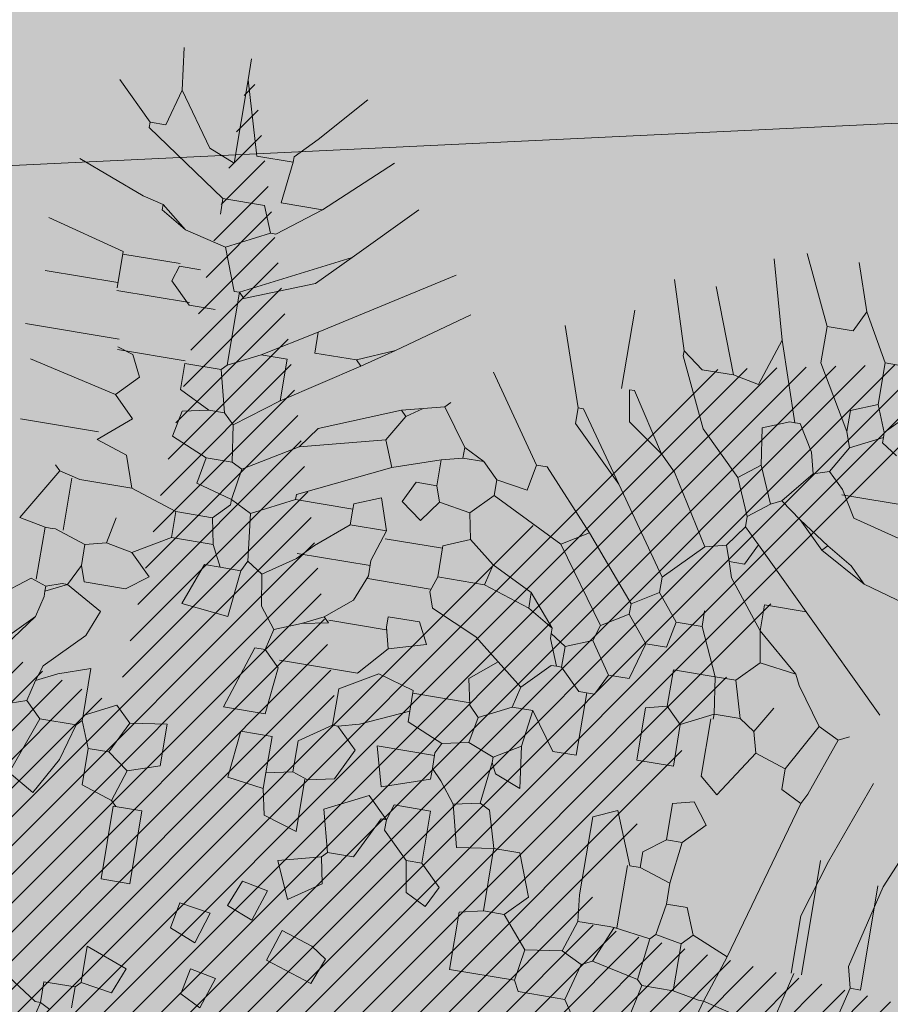
# Model space of a CAD drawing. Units: millimetres. Extents: x -45 to 705, y -31 to 714.
# Drawn here: x 354 to 356, y 598 to 601 of the extents above; entities that cross this region are included whole.
import ezdxf

# ---------------------------------------------------------------- set-up
doc = ezdxf.new("R2010")
doc.units = ezdxf.units.MM
for name, color, linetype, lineweight in [('. Pavimentos táctiles', 252, 'Continuous', 9), ('CESIÓN', 252, 'Continuous', 30), ('m-APAREJO', 8, 'Continuous', 9), ('m@@Palmaras', 253, 'Continuous', 5)]:
    doc.layers.add(name, color=color, linetype=linetype, lineweight=lineweight)
doc.layers.add('.PALMERAS', color=7, linetype='Continuous', lineweight=13, true_color=0x87ac62)
doc.layers.add('Cesio_Mejora de Viales', color=140, linetype='Continuous')

# ---------------------------------------------------------------- blocks, each defined once
blk = doc.blocks.new('palmera c')
at = {"layer": 'm@@Palmaras', "color": 75, "linetype": 'Continuous', "true_color": 0x749c30}
for p, q in [((457169.0702, 4062705.6916), (457168.8081, 4062705.804)), ((457168.0218, 4062705.2923), (457168.0468, 4062705.2298)), ((457168.2215, 4062705.2797), (457168.1342, 4062705.2423)), ((457168.2215, 4062705.2797), (457168.2589, 4062705.2298)), ((457168.3213, 4062705.2673), (457168.284, 4062705.2298)), ((457168.3213, 4062705.2673), (457168.3713, 4062705.2423)), ((457167.8346, 4062705.2423), (457167.6474, 4062705.1924)), ((457167.8346, 4062705.2423), (457167.947, 4062705.2049)), ((457168.0468, 4062705.2298), (457168.1342, 4062705.2423)), ((457168.1342, 4062705.2423), (457168.1716, 4062705.1924)), ((457168.3713, 4062705.2423), (457168.3713, 4062705.2049)), ((457168.2589, 4062705.2298), (457168.1716, 4062705.1924)), ((457168.2589, 4062705.2298), (457168.284, 4062705.2298)), ((457168.284, 4062705.2298), (457168.3339, 4062705.1924)), ((457168.4087, 4062705.2173), (457168.3713, 4062705.2049)), ((457167.947, 4062705.2049), (457167.9344, 4062705.1425)), ((457168.1716, 4062705.1924), (457168.0718, 4062705.0925)), ((457168.3713, 4062705.2049), (457168.3339, 4062705.1924)), ((457168.3339, 4062705.1924), (457168.3464, 4062705.1425)), ((457167.9344, 4062705.1425), (457167.7348, 4062705.0675)), ((457167.9344, 4062705.1425), (457167.9344, 4062705.0675)), ((457168.3464, 4062705.1425), (457168.1841, 4062705.0426)), ((457168.0718, 4062705.0925), (457167.9095, 4062705.0176)), ((457167.9344, 4062705.0675), (457167.8971, 4062705.0176)), ((457168.4337, 4062705.0551), (457168.234, 4062704.9178)), ((457168.1841, 4062705.0426), (457168.1466, 4062705.0051)), ((457167.8971, 4062705.0176), (457167.7348, 4062704.9678)), ((457167.9095, 4062705.0176), (457167.8971, 4062705.0176)), ((457168.1466, 4062705.0051), (457168.0094, 4062704.9178)), ((457168.1466, 4062705.0051), (457168.0842, 4062704.9178)), ((457168.0842, 4062704.9178), (457168.0094, 4062704.9053)), ((457168.0094, 4062704.9178), (457168.0094, 4062704.9053)), ((457168.234, 4062704.9178), (457168.0718, 4062704.8055)), ((457168.6085, 4062704.9178), (457168.6334, 4062704.8554)), ((457168.8831, 4062704.924), (457168.8831, 4062704.8679)), ((457168.0094, 4062704.8866), (457167.8221, 4062704.8866)), ((457168.7333, 4062704.9053), (457168.6833, 4062704.8554)), ((457168.3588, 4062704.8679), (457168.3963, 4062704.8055)), ((457168.8831, 4062704.8679), (457168.7957, 4062704.8055)), ((457169.2325, 4062704.8679), (457169.1326, 4062704.8304)), ((457169.2824, 4062704.818), (457169.2325, 4062704.8679)), ((457168.6334, 4062704.8554), (457168.6085, 4062704.818)), ((457168.6833, 4062704.8429), (457168.6209, 4062704.818)), ((457168.6334, 4062704.8554), (457168.6833, 4062704.8554)), ((457168.6833, 4062704.8554), (457168.6833, 4062704.8429)), ((457168.6833, 4062704.8429), (457168.6833, 4062704.8304)), ((457168.5959, 4062704.818), (457168.5211, 4062704.7556)), ((457168.5959, 4062704.818), (457168.5586, 4062704.7556)), ((457168.5959, 4062704.818), (457168.6085, 4062704.818)), ((457168.6085, 4062704.818), (457168.6209, 4062704.818)), ((457168.6833, 4062704.8304), (457168.7457, 4062704.768)), ((457169.1326, 4062704.8304), (457169.1326, 4062704.768)), ((457168.7957, 4062704.8055), (457168.7957, 4062704.7556)), ((457168.7957, 4062704.8055), (457168.8831, 4062704.7929)), ((457168.8831, 4062704.7929), (457168.9828, 4062704.8055)), ((457168.8831, 4062704.7929), (457168.9204, 4062704.7305)), ((457168.9828, 4062704.8055), (457168.9579, 4062704.7431)), ((457168.7457, 4062704.768), (457168.6958, 4062704.7056)), ((457168.7457, 4062704.768), (457168.7957, 4062704.7556)), ((457169.1326, 4062704.768), (457169.0452, 4062704.7431)), ((457169.1326, 4062704.768), (457169.1451, 4062704.6806)), ((457169.1326, 4062704.768), (457169.1451, 4062704.768)), ((457169.1451, 4062704.768), (457169.2824, 4062704.768)), ((457169.2949, 4062704.7118), (457169.2824, 4062704.768)), ((457168.5211, 4062704.7556), (457168.4711, 4062704.6557)), ((457168.5586, 4062704.7556), (457168.5211, 4062704.6432)), ((457168.7957, 4062704.7556), (457168.8331, 4062704.6806)), ((457168.9204, 4062704.7305), (457168.8955, 4062704.6682)), ((457168.9204, 4062704.7305), (457168.9329, 4062704.7305)), ((457168.9579, 4062704.7431), (457168.9329, 4062704.7305)), ((457168.9329, 4062704.7305), (457169.0328, 4062704.7181)), ((457169.0452, 4062704.7431), (457169.0328, 4062704.7181)), ((457168.6958, 4062704.7056), (457168.6459, 4062704.6432)), ((457168.6958, 4062704.7056), (457168.7457, 4062704.6432)), ((457169.0328, 4062704.7181), (457169.0452, 4062704.6557)), ((457169.4322, 4062704.7118), (457169.2949, 4062704.7118)), ((457168.8331, 4062704.6806), (457168.8081, 4062704.6557)), ((457168.8331, 4062704.6806), (457168.8955, 4062704.6682)), ((457169.1451, 4062704.6806), (457169.0452, 4062704.6557)), ((457168.4711, 4062704.6557), (457168.5211, 4062704.6432)), ((457168.7457, 4062704.6432), (457168.8081, 4062704.6557)), ((457168.8019, 4062704.6557), (457168.8019, 4062704.5183)), ((457168.8955, 4062704.6682), (457168.908, 4062704.6058)), ((457169.0452, 4062704.6557), (457168.9954, 4062704.6182)), ((457169.195, 4062704.6058), (457169.245, 4062704.6557)), ((457169.245, 4062704.6557), (457169.2949, 4062704.6307)), ((457168.5211, 4062704.6432), (457168.5211, 4062704.5309)), ((457168.6459, 4062704.6432), (457168.5959, 4062704.5309)), ((457169.2949, 4062704.6307), (457169.27, 4062704.5809)), ((457168.908, 4062704.6058), (457168.8705, 4062704.5183)), ((457168.908, 4062704.6058), (457168.9329, 4062704.5933)), ((457168.9954, 4062704.6182), (457168.9704, 4062704.5933)), ((457169.195, 4062704.6058), (457169.0702, 4062704.6058)), ((457169.0702, 4062704.6058), (457169.0702, 4062704.5183)), ((457169.195, 4062704.6058), (457169.195, 4062704.5683)), ((457168.9329, 4062704.5933), (457168.9704, 4062704.5933)), ((457168.9392, 4062704.5933), (457168.9392, 4062704.456)), ((457168.9954, 4062704.5933), (457168.9704, 4062704.5933)), ((457169.0328, 4062704.481), (457168.9954, 4062704.5933)), ((457169.195, 4062704.5683), (457169.1326, 4062704.5059)), ((457169.27, 4062704.5809), (457169.195, 4062704.5683)), ((457168.4711, 4062704.5309), (457168.5211, 4062704.5309)), ((457168.5211, 4062704.5309), (457168.5586, 4062704.5183)), ((457168.5959, 4062704.5309), (457168.5586, 4062704.5183)), ((457168.6833, 4062704.5309), (457168.6334, 4062704.5059)), ((457168.7082, 4062704.4435), (457168.6833, 4062704.5309)), ((457168.7957, 4062704.5183), (457168.7706, 4062704.4311)), ((457168.7957, 4062704.5183), (457168.8456, 4062704.5183)), ((457168.8456, 4062704.5183), (457168.8955, 4062704.406)), ((457168.8705, 4062704.5183), (457168.8456, 4062704.5183)), ((457169.0702, 4062704.5183), (457169.1077, 4062704.5059)), ((457168.6334, 4062704.5059), (457168.6334, 4062704.4311)), ((457169.1077, 4062704.5059), (457169.0578, 4062704.456)), ((457169.1077, 4062704.5059), (457169.1077, 4062704.4934)), ((457169.1326, 4062704.5059), (457169.1077, 4062704.5059)), ((457169.1077, 4062704.4934), (457169.2075, 4062704.4435)), ((457168.9392, 4062704.456), (457169.0328, 4062704.481)), ((457168.7082, 4062704.4435), (457168.6583, 4062704.4311)), ((457168.7082, 4062704.4435), (457168.7769, 4062704.3811)), ((457169.0578, 4062704.456), (457169.1077, 4062704.3562)), ((457169.2075, 4062704.4435), (457169.2075, 4062704.3811)), ((457168.6334, 4062704.4311), (457168.6583, 4062704.4311)), ((457168.6646, 4062704.4311), (457168.6646, 4062704.2937)), ((457168.7706, 4062704.4311), (457168.8206, 4062704.3436)), ((457168.8955, 4062704.406), (457168.908, 4062704.3562)), ((457168.908, 4062704.3562), (457168.9579, 4062704.406)), ((457168.9579, 4062704.406), (457169.0328, 4062704.3687)), ((457168.7769, 4062704.3811), (457168.7769, 4062704.1939)), ((457169.1077, 4062704.3562), (457169.2075, 4062704.3811)), ((457169.2075, 4062704.3811), (457169.22, 4062704.3687)), ((457169.2824, 4062704.3811), (457169.22, 4062704.3687)), ((457168.546, 4062704.3687), (457168.6085, 4062704.3436)), ((457168.908, 4062704.3562), (457168.908, 4062704.3436)), ((457169.0328, 4062704.3687), (457169.0452, 4062704.3063)), ((457169.22, 4062704.3687), (457169.245, 4062704.2688)), ((457168.6085, 4062704.3436), (457168.6583, 4062704.2812)), ((457168.8206, 4062704.3436), (457168.908, 4062704.3436)), ((457168.908, 4062704.3436), (457168.9579, 4062704.2688)), ((457168.6958, 4062704.0566), (457168.6833, 4062703.9443)), ((457168.6833, 4062703.9443), (457168.5835, 4062703.9818)), ((457167.947, 4062703.9692), (457167.9344, 4062703.9567)), ((457167.9344, 4062703.9567), (457168.1091, 4062703.9567)), ((457167.9344, 4062703.9567), (457167.9344, 4062703.9443)), ((457168.1091, 4062703.9567), (457168.1217, 4062703.9443)), ((457168.2215, 4062703.9692), (457168.1217, 4062703.9443)), ((457168.2215, 4062703.9692), (457168.2215, 4062703.9318)), ((457169.0702, 4062703.9567), (457168.9704, 4062703.9567)), ((457168.9704, 4062703.9567), (457168.9828, 4062703.8694)), ((457169.0951, 4062703.8819), (457169.0702, 4062703.9567)), ((457167.9344, 4062703.9443), (457167.8346, 4062703.9068)), ((457168.1217, 4062703.9443), (457168.1217, 4062703.8569)), ((457168.2215, 4062703.9318), (457168.1841, 4062703.8569)), ((457168.234, 4062703.8694), (457168.2215, 4062703.9318)), ((457168.3339, 4062703.9443), (457168.2964, 4062703.8569)), ((457168.3963, 4062703.9318), (457168.3339, 4062703.9443)), ((457169.3573, 4062703.9318), (457169.1826, 4062703.9318)), ((457169.1826, 4062703.9318), (457169.1826, 4062703.8631)), ((457167.8346, 4062703.9068), (457167.8097, 4062703.807)), ((457167.9844, 4062703.8444), (457167.9844, 4062703.9068)), ((457168.4711, 4062703.8943), (457168.5335, 4062703.8943)), ((457168.5335, 4062703.8943), (457168.5835, 4062703.807)), ((457167.7222, 4062703.8819), (457167.7597, 4062703.8819)), ((457168.2964, 4062703.8569), (457168.234, 4062703.8694)), ((457168.9828, 4062703.8694), (457168.9455, 4062703.8319)), ((457168.9828, 4062703.8694), (457169.0578, 4062703.8319)), ((457169.0951, 4062703.8819), (457169.0578, 4062703.8319)), ((457169.0951, 4062703.8819), (457169.1701, 4062703.8569)), ((457169.1826, 4062703.8694), (457169.1701, 4062703.8569)), ((457169.1826, 4062703.8631), (457169.3573, 4062703.8631)), ((457167.8971, 4062703.807), (457167.8971, 4062703.8569)), ((457167.9844, 4062703.8444), (457167.9344, 4062703.7945)), ((457168.1841, 4062703.8569), (457168.1217, 4062703.8569)), ((457168.5835, 4062703.807), (457168.6334, 4062703.8569)), ((457168.6334, 4062703.8569), (457168.6709, 4062703.807)), ((457169.1701, 4062703.8569), (457169.1451, 4062703.782)), ((457169.6194, 4062703.8444), (457169.6693, 4062703.8444)), ((457168.9455, 4062703.8319), (457168.9828, 4062703.7571)), ((457169.0578, 4062703.8319), (457169.0578, 4062703.782)), ((457167.9344, 4062703.7945), (457167.8971, 4062703.807)), ((457168.5835, 4062703.807), (457168.571, 4062703.7445)), ((457168.6709, 4062703.807), (457168.6709, 4062703.7072)), ((457169.6818, 4062703.7945), (457169.6693, 4062703.7696)), ((457169.0578, 4062703.782), (457168.9954, 4062703.7571)), ((457169.1451, 4062703.782), (457169.0578, 4062703.782)), ((457169.6194, 4062703.7696), (457169.6693, 4062703.7696)), ((457169.6693, 4062703.7696), (457169.7193, 4062703.7571)), ((457169.6693, 4062703.7696), (457169.6693, 4062703.7571)), ((457168.571, 4062703.7445), (457168.5086, 4062703.7571)), ((457168.571, 4062703.7445), (457168.5835, 4062703.6946)), ((457168.6833, 4062703.6697), (457168.7333, 4062703.7571)), ((457168.7333, 4062703.7571), (457168.7957, 4062703.7321)), ((457168.9828, 4062703.7571), (457168.8705, 4062703.7571)), ((457168.8705, 4062703.7571), (457168.8955, 4062703.6821)), ((457168.9828, 4062703.7571), (457168.9954, 4062703.7571)), ((457168.9954, 4062703.7571), (457169.0078, 4062703.7445)), ((457169.0078, 4062703.7445), (457169.0078, 4062703.6572)), ((457169.0078, 4062703.7445), (457169.0951, 4062703.7196)), ((457169.6693, 4062703.7571), (457169.5695, 4062703.6073)), ((457168.7957, 4062703.7321), (457168.8831, 4062703.6448)), ((457169.0951, 4062703.7196), (457169.1826, 4062703.6697)), ((457168.6709, 4062703.7072), (457168.6334, 4062703.6946)), ((457168.5835, 4062703.6946), (457168.5586, 4062703.6198)), ((457168.5835, 4062703.6946), (457168.6334, 4062703.6946)), ((457168.6334, 4062703.6946), (457168.6833, 4062703.6697)), ((457168.8955, 4062703.6821), (457168.9204, 4062703.6322)), ((457168.6833, 4062703.6697), (457168.7082, 4062703.6198)), ((457168.6833, 4062703.6697), (457168.6833, 4062703.6572)), ((457168.6833, 4062703.6572), (457168.6958, 4062703.6198)), ((457169.0078, 4062703.6572), (457168.9704, 4062703.6198)), ((457169.0078, 4062703.6572), (457169.1451, 4062703.6073)), ((457169.1826, 4062703.6697), (457169.1451, 4062703.6073)), ((457168.4337, 4062703.6385), (457168.5586, 4062703.6385)), ((457168.8831, 4062703.6448), (457168.9204, 4062703.6322)), ((457168.9204, 4062703.6322), (457168.9704, 4062703.6198)), ((457168.4212, 4062703.6073), (457168.4087, 4062703.5948)), ((457168.5586, 4062703.6198), (457168.5586, 4062703.6073)), ((457168.5586, 4062703.6073), (457168.5586, 4062703.5948)), ((457168.6958, 4062703.6198), (457168.6833, 4062703.5823)), ((457168.6958, 4062703.6198), (457168.7082, 4062703.6198)), ((457168.7082, 4062703.6198), (457168.7208, 4062703.6198)), ((457168.7208, 4062703.6198), (457168.7706, 4062703.6073)), ((457168.7706, 4062703.6073), (457168.858, 4062703.5199)), ((457168.7706, 4062703.6073), (457168.8705, 4062703.5325)), ((457168.9704, 4062703.6198), (457168.9828, 4062703.5823)), ((457168.5586, 4062703.5948), (457168.546, 4062703.5325)), ((457168.5586, 4062703.5948), (457168.6833, 4062703.5948)), ((457168.6833, 4062703.5823), (457168.7582, 4062703.4825))]:
    blk.add_line(p, q, dxfattribs=at)
at = {"layer": 'm@@Palmaras', "color": 254, "linetype": 'Continuous', "true_color": 0xd5e8b5}
for p, q in [((457168.3713, 4062705.5294), (457168.4337, 4062705.7416)), ((457168.284, 4062705.7165), (457168.2215, 4062705.4794)), ((457168.1716, 4062705.6167), (457168.1716, 4062705.442)), ((457167.947, 4062705.5793), (457168.0094, 4062705.5169)), ((457168.0593, 4062705.5543), (457168.0343, 4062705.5169)), ((457168.0094, 4062705.5169), (457167.947, 4062705.4919)), ((457168.0094, 4062705.5169), (457168.0218, 4062705.5169)), ((457168.0218, 4062705.5169), (457168.0593, 4062705.442)), ((457168.0218, 4062705.5169), (457168.0343, 4062705.5169)), ((457168.3713, 4062705.5294), (457168.3339, 4062705.4919)), ((457167.947, 4062705.4919), (457167.9719, 4062705.4295)), ((457168.3339, 4062705.4919), (457168.2964, 4062705.4295)), ((457168.2215, 4062705.4794), (457168.1591, 4062705.442)), ((457167.9719, 4062705.4295), (457168.0218, 4062705.4295)), ((457168.0593, 4062705.442), (457168.0218, 4062705.4295)), ((457168.6459, 4062705.2173), (457168.6459, 4062705.1174)), ((457168.5335, 4062705.1674), (457168.5335, 4062705.105)), ((457168.7706, 4062705.1549), (457168.7333, 4062705.1174)), ((457168.8705, 4062705.1549), (457168.8705, 4062705.0675)), ((457168.6459, 4062705.1174), (457168.7333, 4062705.1174)), ((457168.7457, 4062705.0675), (457168.7333, 4062705.1174)), ((457168.5335, 4062705.105), (457168.5959, 4062705.0925)), ((457168.5959, 4062705.0925), (457168.5959, 4062705.0426)), ((457169.1202, 4062705.0925), (457168.9954, 4062705.0426)), ((457168.8705, 4062705.0675), (457168.7457, 4062705.0675)), ((457168.5959, 4062705.0426), (457168.5335, 4062704.9927)), ((457168.5959, 4062705.0426), (457168.6833, 4062705.0176)), ((457168.9954, 4062705.0426), (457169.0203, 4062704.9864)), ((457168.6833, 4062705.0176), (457168.6833, 4062704.9678)), ((457168.5086, 4062704.9927), (457168.5335, 4062704.9927)), ((457168.5335, 4062704.9927), (457168.571, 4062704.9303)), ((457169.0203, 4062704.9864), (457169.2075, 4062704.9864)), ((457168.6833, 4062704.9678), (457168.6085, 4062704.9178)), ((457168.6833, 4062704.9678), (457168.7333, 4062704.9427)), ((457168.7333, 4062704.9427), (457168.7333, 4062704.9053)), ((457168.571, 4062704.9303), (457168.6085, 4062704.9178)), ((457168.7333, 4062704.924), (457168.8831, 4062704.924)), ((457168.5211, 4062704.7556), (457168.5586, 4062704.7556)), ((457168.2714, 4062704.6307), (457168.234, 4062704.5933)), ((457168.2714, 4062704.6307), (457168.3089, 4062704.6307)), ((457168.3089, 4062704.6307), (457168.3588, 4062704.5809)), ((457168.234, 4062704.5933), (457168.209, 4062704.5434)), ((457168.234, 4062704.5933), (457168.234, 4062704.5434)), ((457168.4212, 4062704.5933), (457168.3588, 4062704.5809)), ((457168.4212, 4062704.5933), (457168.4462, 4062704.5309)), ((457168.3588, 4062704.5809), (457168.3464, 4062704.5059)), ((457168.209, 4062704.5434), (457168.1217, 4062704.481)), ((457168.209, 4062704.5434), (457168.234, 4062704.5434)), ((457168.234, 4062704.5434), (457168.2465, 4062704.4934)), ((457168.4462, 4062704.5309), (457168.4711, 4062704.5309)), ((457168.4524, 4062704.5309), (457168.4524, 4062704.3936)), ((457168.0094, 4062704.3436), (457167.8971, 4062704.5059)), ((457168.1217, 4062704.481), (457168.1091, 4062704.4934)), ((457168.2465, 4062704.4934), (457168.3089, 4062704.4934)), ((457168.2465, 4062704.4934), (457168.284, 4062704.3811)), ((457168.3464, 4062704.5059), (457168.3089, 4062704.4934)), ((457168.3089, 4062704.4435), (457168.3089, 4062704.4934)), ((457168.3464, 4062704.5059), (457168.3963, 4062704.4685)), ((457168.1217, 4062704.481), (457168.1342, 4062704.4311)), ((457168.3963, 4062704.4685), (457168.3588, 4062704.4186)), ((457167.9968, 4062704.1565), (457167.8097, 4062704.456)), ((457168.3588, 4062704.4186), (457168.3089, 4062704.4435)), ((457168.1342, 4062704.4311), (457168.1466, 4062704.3811)), ((457168.1342, 4062704.4311), (457168.1591, 4062704.3936)), ((457169.4322, 4062704.3811), (457169.4571, 4062704.4186)), ((457168.1591, 4062704.3936), (457168.1466, 4062704.3811)), ((457168.1466, 4062704.3811), (457168.2215, 4062704.1939)), ((457168.1591, 4062704.3936), (457168.2215, 4062704.3562)), ((457168.284, 4062704.3811), (457168.2215, 4062704.3562)), ((457168.284, 4062704.3811), (457168.3837, 4062704.1689)), ((457168.4337, 4062704.3936), (457168.3588, 4062704.3687)), ((457168.4337, 4062704.3936), (457168.4337, 4062704.3063)), ((457168.4337, 4062704.3936), (457168.5086, 4062704.3687)), ((457169.3324, 4062704.3063), (457169.2824, 4062704.3811)), ((457169.4072, 4062704.3063), (457169.4322, 4062704.3811)), ((457168.2215, 4062704.3562), (457168.2714, 4062704.1565)), ((457168.3588, 4062704.3687), (457168.3837, 4062704.3063)), ((457168.5086, 4062704.3687), (457168.546, 4062704.3687)), ((457168.5211, 4062704.3687), (457168.5211, 4062704.1939)), ((457167.8097, 4062704.2064), (457167.6724, 4062704.3436)), ((457168.0094, 4062704.3436), (457168.0468, 4062704.2563)), ((457168.0094, 4062704.3436), (457168.0593, 4062704.2688)), ((457168.3837, 4062704.3063), (457168.3963, 4062704.3063)), ((457168.3963, 4062704.3063), (457168.3963, 4062704.1689)), ((457168.3963, 4062704.3063), (457168.4337, 4062704.3063)), ((457168.4337, 4062704.3063), (457168.4962, 4062704.2313)), ((457169.0452, 4062704.3063), (457169.0328, 4062704.2688)), ((457169.245, 4062704.2688), (457169.3324, 4062704.3063)), ((457169.4821, 4062704.2812), (457169.4072, 4062704.3063)), ((457168.6709, 4062704.2937), (457168.6583, 4062704.2812)), ((457168.6583, 4062704.2812), (457168.6833, 4062704.2313)), ((457168.6709, 4062704.2937), (457168.6833, 4062704.2313)), ((457169.0452, 4062704.3), (457169.1701, 4062704.3)), ((457169.1701, 4062704.3), (457169.1451, 4062704.2189)), ((457167.7098, 4062704.119), (457167.5725, 4062704.2688)), ((457168.0593, 4062704.2688), (457168.0468, 4062704.2563)), ((457168.0468, 4062704.2563), (457168.0468, 4062704.1565)), ((457168.0593, 4062704.2688), (457168.1716, 4062704.0941)), ((457168.9579, 4062704.2688), (457169.0328, 4062704.2688)), ((457169.0328, 4062704.2688), (457169.0452, 4062704.2064)), ((457169.3073, 4062704.1939), (457169.3198, 4062704.2563)), ((457169.3198, 4062704.2563), (457169.3948, 4062704.2313)), ((457168.4962, 4062704.2313), (457168.5335, 4062704.1939)), ((457168.6833, 4062704.2313), (457168.7082, 4062704.1689)), ((457169.1451, 4062704.2189), (457169.0827, 4062704.2064)), ((457169.3948, 4062704.2313), (457169.3697, 4062704.1689)), ((457167.8097, 4062704.2064), (457167.8845, 4062704.1314)), ((457168.2215, 4062704.1939), (457168.2714, 4062704.1565)), ((457168.5335, 4062704.1939), (457168.5835, 4062704.119)), ((457168.7957, 4062704.1939), (457168.908, 4062704.1814)), ((457169.0452, 4062704.2064), (457168.9579, 4062704.2064)), ((457168.9579, 4062704.2064), (457168.9579, 4062704.1314)), ((457169.0452, 4062704.2064), (457169.0827, 4062704.2064)), ((457169.0702, 4062704.119), (457169.0827, 4062704.2064)), ((457169.3697, 4062704.1689), (457169.3073, 4062704.1939)), ((457167.5475, 4062704.0815), (457167.4352, 4062704.1814)), ((457168.3837, 4062704.1689), (457168.3963, 4062704.1689)), ((457168.3963, 4062704.1689), (457168.4462, 4062704.0691)), ((457168.7082, 4062704.1689), (457168.6583, 4062704.1314)), ((457168.7082, 4062704.1689), (457168.7582, 4062704.1565)), ((457168.908, 4062704.1814), (457168.908, 4062704.0815)), ((457168.0468, 4062704.1565), (457167.9968, 4062704.1565)), ((457168.7582, 4062704.1314), (457168.7582, 4062704.1565)), ((457168.5835, 4062704.119), (457168.5586, 4062704.0815)), ((457168.6583, 4062704.1314), (457168.5835, 4062704.119)), ((457168.908, 4062704.0815), (457168.7582, 4062704.1314)), ((457168.9579, 4062704.1314), (457169.0702, 4062704.119)), ((457169.3948, 4062704.1314), (457169.4696, 4062704.1065)), ((457168.1716, 4062704.0941), (457168.0718, 4062704.0941)), ((457168.5586, 4062704.0815), (457168.4462, 4062704.0691)), ((457168.5586, 4062704.0815), (457168.5835, 4062704.0691)), ((457168.5835, 4062704.0691), (457168.6958, 4062704.0566))]:
    blk.add_line(p, q, dxfattribs=at)
at = {"layer": 'm@@Palmaras', "color": 63, "linetype": 'Continuous', "true_color": 0xaed36f}
for p, q in [((457169.0702, 4062705.6916), (457169.27, 4062705.6417)), ((457169.0702, 4062705.6792), (457169.3198, 4062705.6792)), ((457169.3198, 4062705.6792), (457169.3198, 4062705.6542)), ((457169.27, 4062705.6417), (457169.3198, 4062705.6542)), ((457169.3198, 4062705.6542), (457169.4197, 4062705.6292)), ((457169.0328, 4062705.5355), (457169.3073, 4062705.5355)), ((457169.3073, 4062705.5169), (457169.4072, 4062705.4919)), ((457169.1701, 4062705.5106), (457169.3073, 4062705.5106)), ((457168.908, 4062705.467), (457169.2949, 4062705.3547)), ((457169.4322, 4062705.4171), (457169.4072, 4062705.3172)), ((457169.2949, 4062705.3547), (457169.2574, 4062705.2673)), ((457169.2949, 4062705.3547), (457169.4072, 4062705.3172)), ((457168.8081, 4062705.3421), (457168.9204, 4062705.2673)), ((457169.4072, 4062705.3047), (457169.3948, 4062705.2423)), ((457169.4072, 4062705.3172), (457169.4946, 4062705.2923)), ((457169.4072, 4062705.3172), (457169.4072, 4062705.3047)), ((457168.9204, 4062705.2673), (457168.8831, 4062705.2236)), ((457169.2574, 4062705.2673), (457169.195, 4062705.2423)), ((457169.2574, 4062705.2673), (457169.2824, 4062705.2423)), ((457168.9954, 4062705.2548), (457168.9455, 4062705.2173)), ((457169.0452, 4062705.2049), (457168.9954, 4062705.2548)), ((457169.195, 4062705.2423), (457169.195, 4062705.1924)), ((457169.2824, 4062705.2423), (457169.27, 4062705.1798)), ((457169.2824, 4062705.2423), (457169.3948, 4062705.2423)), ((457169.3948, 4062705.2423), (457169.3948, 4062705.1674)), ((457168.8831, 4062705.2236), (457168.7457, 4062705.2236)), ((457168.9455, 4062705.2173), (457168.9579, 4062705.1674)), ((457169.0452, 4062705.2049), (457169.0452, 4062705.1674)), ((457169.0452, 4062705.2049), (457169.1451, 4062705.1924)), ((457169.1451, 4062705.1924), (457169.1202, 4062705.1174)), ((457169.1451, 4062705.1924), (457169.195, 4062705.1924)), ((457169.195, 4062705.1924), (457169.27, 4062705.1798)), ((457168.9579, 4062705.1674), (457169.0452, 4062705.1674)), ((457169.0452, 4062705.1674), (457169.0827, 4062705.1174)), ((457169.27, 4062705.1798), (457169.2824, 4062705.1674)), ((457169.2824, 4062705.1674), (457169.27, 4062705.0801)), ((457169.2824, 4062705.1674), (457169.3823, 4062705.1549)), ((457169.3948, 4062705.1674), (457169.3823, 4062705.1549)), ((457169.3948, 4062705.1674), (457169.5071, 4062705.1425)), ((457169.3823, 4062705.1549), (457169.3573, 4062705.0426)), ((457169.0827, 4062705.1174), (457169.1202, 4062705.1174)), ((457169.1202, 4062705.1174), (457169.1202, 4062705.0925)), ((457168.5335, 4062705.105), (457168.4711, 4062705.0551)), ((457169.1202, 4062705.0863), (457169.27, 4062705.0863)), ((457169.27, 4062705.0801), (457169.3573, 4062705.0426)), ((457169.27, 4062705.0801), (457169.27, 4062705.0675)), ((457169.27, 4062705.0675), (457169.27, 4062704.9927)), ((457169.3573, 4062705.0426), (457169.3697, 4062705.0176)), ((457169.3697, 4062705.0176), (457169.3448, 4062704.9678)), ((457169.3697, 4062705.0176), (457169.4571, 4062704.9927)), ((457169.4946, 4062705.0176), (457169.4571, 4062704.9927)), ((457168.571, 4062704.9303), (457168.3963, 4062704.8055)), ((457169.4571, 4062704.8803), (457169.4322, 4062704.8679)), ((457168.5523, 4062704.5183), (457168.5523, 4062704.3687)), ((457169.3823, 4062704.0566), (457169.3948, 4062704.1314)), ((457169.4696, 4062704.1065), (457169.4447, 4062704.0441)), ((457169.4447, 4062704.0441), (457169.3823, 4062704.0566)), ((457169.3573, 4062703.8631), (457169.3573, 4062703.9318)), ((457167.7222, 4062703.8819), (457167.585, 4062703.6821)), ((457167.9782, 4062703.8444), (457167.9782, 4062703.6697)), ((457168.1154, 4062703.8569), (457168.1154, 4062703.6946))]:
    blk.add_line(p, q, dxfattribs=at)
at = {"layer": 'm@@Palmaras', "color": 254, "linetype": 'Continuous'}
for p, q in [((457168.4587, 4062705.4046), (457168.6709, 4062705.6167)), ((457168.7457, 4062705.5294), (457168.7333, 4062705.5543)), ((457168.3713, 4062705.5294), (457168.3089, 4062705.4171)), ((457168.7457, 4062705.5294), (457168.7208, 4062705.4794)), ((457168.7208, 4062705.4794), (457168.8331, 4062705.4171)), ((457168.4587, 4062705.4046), (457168.3213, 4062705.2673)), ((457168.4587, 4062705.4046), (457168.4587, 4062705.3047)), ((457168.6085, 4062705.4046), (457168.5211, 4062705.3047)), ((457168.7582, 4062705.3296), (457168.6958, 4062705.3671)), ((457168.7582, 4062705.3296), (457168.7333, 4062705.2923)), ((457168.8081, 4062705.3421), (457168.7582, 4062705.3296)), ((457168.5211, 4062705.3047), (457168.4087, 4062705.2173)), ((457168.4587, 4062705.3047), (457168.5211, 4062705.3047)), ((457168.5959, 4062705.3172), (457168.5211, 4062705.3047)), ((457168.7333, 4062705.2923), (457168.6459, 4062705.2673)), ((457168.7333, 4062705.2923), (457168.7333, 4062705.2298)), ((457168.6459, 4062705.2673), (457168.6459, 4062705.2173)), ((457168.7333, 4062705.2298), (457168.6459, 4062705.2173)), ((457168.7333, 4062705.2298), (457168.7706, 4062705.1549)), ((457168.7333, 4062705.2298), (457168.7457, 4062705.2298)), ((457169.4322, 4062704.8679), (457169.4322, 4062704.7118)), ((457169.5195, 4062704.3936), (457169.4821, 4062704.2812)), ((457169.557, 4062703.9567), (457169.6194, 4062703.9318))]:
    blk.add_line(p, q, dxfattribs=at)
at = {"layer": 'm@@Palmaras', "color": 252, "linetype": 'Continuous'}
for p, q in [((457169.0328, 4062705.5543), (457168.8331, 4062705.6292)), ((457168.8831, 4062705.4794), (457168.908, 4062705.467)), ((457167.7847, 4062705.3421), (457167.6225, 4062705.2673)), ((457167.872, 4062705.3421), (457167.7847, 4062705.3421)), ((457168.0218, 4062705.3047), (457167.8346, 4062705.2423)), ((457168.0218, 4062705.3172), (457168.0218, 4062705.3047)), ((457168.0218, 4062705.3047), (457168.0218, 4062705.2923)), ((457168.0718, 4062704.7929), (457167.8845, 4062704.7305)), ((457168.0718, 4062704.8055), (457168.0718, 4062704.7929)), ((457168.1091, 4062704.7929), (457168.0718, 4062704.7929)), ((457168.3963, 4062704.8055), (457168.3089, 4062704.6307)), ((457168.2215, 4062704.7431), (457168.2215, 4062704.7181)), ((457168.2215, 4062704.7181), (457168.0218, 4062704.5809)), ((457168.2215, 4062704.7181), (457168.284, 4062704.7056)), ((457168.284, 4062704.7056), (457168.2714, 4062704.6307)), ((457169.4571, 4062704.4186), (457169.5195, 4062704.3936)), ((457168.7957, 4062704.1939), (457168.7582, 4062704.1565)), ((457168.5835, 4062704.0691), (457168.5835, 4062704.0191)), ((457168.5835, 4062704.0191), (457168.5335, 4062703.9942)), ((457168.5835, 4062703.9818), (457168.5835, 4062704.0191)), ((457168.5335, 4062703.9942), (457168.4711, 4062703.9818)), ((457168.5335, 4062703.9942), (457168.5335, 4062703.8943)), ((457167.6099, 4062703.9443), (457167.4352, 4062703.8943)), ((457167.4352, 4062703.8943), (457167.3853, 4062703.8943)), ((457167.4352, 4062703.8943), (457167.6349, 4062703.8943)), ((457167.6349, 4062703.8943), (457167.6099, 4062703.8319)), ((457167.6099, 4062703.8319), (457167.4851, 4062703.7445)), ((457167.4851, 4062703.7445), (457167.3853, 4062703.7321)), ((457167.4851, 4062703.7445), (457167.5725, 4062703.7196)), ((457167.7597, 4062703.7445), (457167.7473, 4062703.6946)), ((457167.7597, 4062703.7445), (457167.7473, 4062703.6946)), ((457167.7597, 4062703.7445), (457167.7722, 4062703.7445)), ((457167.5725, 4062703.7196), (457167.5725, 4062703.6821)), ((457168.1217, 4062703.7321), (457168.1091, 4062703.6946)), ((457168.2215, 4062703.7072), (457168.1716, 4062703.495)), ((457167.5725, 4062703.6821), (457167.4851, 4062703.5948)), ((457167.585, 4062703.6821), (457167.5725, 4062703.6821)), ((457167.7473, 4062703.6946), (457167.6849, 4062703.5325)), ((457168.0905, 4062703.6946), (457168.0905, 4062703.47)), ((457168.3152, 4062703.6821), (457168.3152, 4062703.495)), ((457167.8845, 4062703.6697), (457167.8346, 4062703.4825)), ((457167.8845, 4062703.6697), (457167.9719, 4062703.6697)), ((457167.9595, 4062703.6697), (457167.9595, 4062703.495))]:
    blk.add_line(p, q, dxfattribs=at)
at = {"layer": 'm@@Palmaras', "linetype": 'Continuous'}
for p, q in [((457167.8471, 4062705.5418), (457167.8471, 4062705.4919)), ((457169.0328, 4062705.5543), (457169.1701, 4062705.5106)), ((457168.7457, 4062705.5294), (457168.8831, 4062705.4794)), ((457167.8471, 4062705.4919), (457167.7348, 4062705.4295)), ((457167.8471, 4062705.4919), (457167.947, 4062705.4919)), ((457168.7208, 4062705.4794), (457168.6334, 4062705.4171)), ((457168.908, 4062705.467), (457168.8831, 4062705.4171)), ((457167.7348, 4062705.4295), (457167.6225, 4062705.392)), ((457167.7348, 4062705.4295), (457167.7847, 4062705.4046)), ((457168.0218, 4062705.4295), (457167.872, 4062705.3421)), ((457168.0593, 4062705.442), (457168.1217, 4062705.4046)), ((457168.1591, 4062705.442), (457168.1217, 4062705.4046)), ((457168.2964, 4062705.4295), (457168.2465, 4062705.3547)), ((457168.2964, 4062705.4295), (457168.3089, 4062705.4171)), ((457167.7847, 4062705.4046), (457167.7847, 4062705.3421)), ((457168.1217, 4062705.4046), (457168.1342, 4062705.3671)), ((457168.3089, 4062705.4171), (457168.2465, 4062705.3547)), ((457168.6085, 4062705.4046), (457168.5959, 4062705.3172)), ((457168.6334, 4062705.4171), (457168.6085, 4062705.4046)), ((457168.8331, 4062705.4171), (457168.8081, 4062705.3421)), ((457168.8831, 4062705.4171), (457168.8331, 4062705.4171)), ((457168.0842, 4062705.3547), (457168.0218, 4062705.3172)), ((457168.0842, 4062705.3547), (457168.0218, 4062705.3172)), ((457168.1342, 4062705.3671), (457168.0842, 4062705.3547)), ((457168.1342, 4062705.3671), (457168.209, 4062705.3047)), ((457168.2465, 4062705.3547), (457168.209, 4062705.3047)), ((457168.209, 4062705.3047), (457168.2215, 4062705.2797)), ((457168.5959, 4062705.3172), (457168.6459, 4062705.2673)), ((457168.6459, 4062705.2173), (457168.5335, 4062705.1674)), ((457168.5335, 4062705.1674), (457168.4962, 4062705.1674)), ((457168.3464, 4062705.1425), (457168.4337, 4062705.0551)), ((457168.7706, 4062705.1549), (457168.8705, 4062705.1549)), ((457168.4337, 4062705.0551), (457168.4711, 4062705.0551)), ((457168.4711, 4062705.0551), (457168.5086, 4062704.9927)), ((457168.5086, 4062704.9927), (457168.3588, 4062704.8679)), ((457169.2075, 4062704.9864), (457169.27, 4062704.9927)), ((457169.27, 4062704.9927), (457169.3448, 4062704.9678)), ((457169.4571, 4062704.9927), (457169.4571, 4062704.8803)), ((457169.3448, 4062704.9678), (457169.3573, 4062704.8803)), ((457168.234, 4062704.9178), (457168.1091, 4062704.7929)), ((457168.3588, 4062704.8679), (457168.2215, 4062704.7431)), ((457169.3573, 4062704.8803), (457169.2824, 4062704.818)), ((457169.3573, 4062704.8803), (457169.4322, 4062704.8679)), ((457169.2824, 4062704.818), (457169.2824, 4062704.768)), ((457168.4711, 4062704.6557), (457168.4212, 4062704.5933)), ((457167.8097, 4062704.2064), (457167.9344, 4062703.9567)), ((457169.532, 4062704.1065), (457169.5446, 4062704.1689)), ((457169.5446, 4062704.1689), (457169.6194, 4062704.144)), ((457167.9968, 4062704.1565), (457168.0718, 4062704.0317)), ((457168.2714, 4062704.1565), (457168.3464, 4062704.0317)), ((457169.6194, 4062704.144), (457169.5944, 4062704.0941)), ((457167.7098, 4062704.119), (457167.7098, 4062704.0191)), ((457167.7098, 4062704.119), (457167.7847, 4062704.0191)), ((457167.8845, 4062704.1314), (457167.947, 4062703.9692)), ((457168.0718, 4062704.0941), (457168.0718, 4062704.0317)), ((457168.1716, 4062704.0941), (457168.2465, 4062703.9942)), ((457169.5944, 4062704.0941), (457169.532, 4062704.1065)), ((457167.5475, 4062704.0815), (457167.5975, 4062704.0317)), ((457167.5475, 4062704.0815), (457167.5975, 4062704.0317)), ((457168.4462, 4062704.0691), (457168.4212, 4062704.0191)), ((457167.5975, 4062704.0317), (457167.6099, 4062704.0317)), ((457167.6099, 4062704.0317), (457167.6099, 4062703.9443)), ((457167.7098, 4062704.0191), (457167.6099, 4062704.0317)), ((457168.0718, 4062704.0317), (457168.1091, 4062703.9567)), ((457168.3464, 4062704.0317), (457168.3339, 4062704.0067)), ((457168.3464, 4062704.0317), (457168.4212, 4062704.0191)), ((457167.7847, 4062704.0067), (457167.7222, 4062703.9818)), ((457167.7847, 4062704.0191), (457167.7847, 4062704.0067)), ((457167.7847, 4062704.0067), (457167.8346, 4062703.9068)), ((457168.3339, 4062704.0067), (457168.2465, 4062703.9942)), ((457168.3339, 4062704.0067), (457168.3339, 4062703.9443)), ((457168.4212, 4062704.0191), (457168.3963, 4062703.9318)), ((457168.4212, 4062704.0191), (457168.4337, 4062704.0191)), ((457168.4337, 4062704.0191), (457168.4711, 4062703.9818)), ((457167.7222, 4062703.9818), (457167.7222, 4062703.8819)), ((457168.2465, 4062703.9942), (457168.2215, 4062703.9692)), ((457168.4711, 4062703.9818), (457168.4711, 4062703.8943)), ((457169.5195, 4062703.8569), (457169.557, 4062703.9567)), ((457169.6194, 4062703.9318), (457169.6069, 4062703.8569)), ((457168.4711, 4062703.8943), (457168.4337, 4062703.782)), ((457169.6069, 4062703.8569), (457169.5195, 4062703.8569)), ((457169.6069, 4062703.8569), (457169.6194, 4062703.8444)), ((457169.6194, 4062703.8444), (457169.6194, 4062703.7696)), ((457167.8097, 4062703.807), (457167.7597, 4062703.7445)), ((457167.8097, 4062703.807), (457167.7722, 4062703.7445)), ((457167.8908, 4062703.807), (457167.8908, 4062703.6697)), ((457168.4337, 4062703.782), (457168.3588, 4062703.7571)), ((457168.4337, 4062703.782), (457168.4337, 4062703.6572)), ((457168.1716, 4062703.7571), (457168.1217, 4062703.7321)), ((457168.2215, 4062703.7072), (457168.1716, 4062703.7571)), ((457168.2215, 4062703.7072), (457168.2714, 4062703.7571)), ((457168.2714, 4062703.7571), (457168.3339, 4062703.6821)), ((457168.3588, 4062703.7571), (457168.3339, 4062703.6821)), ((457168.4337, 4062703.6572), (457168.4212, 4062703.6073)), ((457168.4212, 4062703.6073), (457168.546, 4062703.5325))]:
    blk.add_line(p, q, dxfattribs=at)

msp = doc.modelspace()

# ---------------------------------------------------------------- hatches: boundary and pattern name
at = {"layer": '.PALMERAS'}
h = msp.add_hatch(dxfattribs=at)
h.set_pattern_fill('LINE', color=256, scale=0.02, angle=45, style=0)
h.set_pattern_definition([(45, (29.708905, 415.50833), (-0.044901281, 0.044901281), [])])
h.paths.add_polyline_path([(353.8149, 599.0942), (354.2361, 601.1118), (354.4987, 599.0884), (355.6438, 600.1412), (356.7679, 600.1702), (355.9929, 599.6317), (355.2553, 598.4188), (357.1129, 597.9408), (355.1548, 597.9178), (355.0282, 597.1622), (354.5008, 596.0562), (354.0734, 596.9463), (353.9902, 597.9457), (353.2089, 596.9859), (353.7519, 598.019), (352.4026, 597.2928), (352.8314, 598.0582), (353.3758, 598.6666), (352.6896, 599.2074), (352.4585, 599.8725), (353.008, 599.4632)])
at = {"layer": 'Cesio_Mejora de Viales'}
h = msp.add_hatch(dxfattribs=at)
h.set_pattern_fill('ANSI31', color=256, scale=0.25)
h.set_pattern_definition([(35.4984, (243.19964, 505.6493), (-0.4609147, 0.6462172), [])])
edge = h.paths.add_edge_path()
edge.add_arc((242.7483, 589.7343), 5, 154.7922, 415.6659)
edge.add_line((245.5684, 593.8631), (249.9905, 595.0324))
edge.add_line((249.9905, 595.0324), (257.461, 597.0673))
edge.add_line((257.461, 597.0673), (261.8426, 598.1052))
edge.add_line((261.8426, 598.1052), (268.775, 599.5223))
edge.add_line((268.775, 599.5223), (269.18, 599.5353))
edge.add_line((269.18, 599.5353), (273.628, 600.3153))
edge.add_line((273.628, 600.3153), (281.039, 601.3603))
edge.add_line((281.039, 601.3603), (285.99, 601.8823))
edge.add_line((285.99, 601.8823), (295.7237, 602.4292))
edge.add_line((295.7237, 602.4292), (312.715, 603.0993))
edge.add_line((312.715, 603.0993), (313.432, 603.0513))
edge.add_line((313.432, 603.0513), (315.0085, 603.0808))
edge.add_line((315.0085, 603.0808), (325.6035, 603.5268))
edge.add_line((325.6035, 603.5268), (332.221, 603.7873))
edge.add_line((332.221, 603.7873), (344.95, 604.1603))
edge.add_line((344.95, 604.1603), (362.722, 604.7493))
edge.add_line((362.722, 604.7493), (369.3918, 604.9798))
edge.add_line((369.3918, 604.9798), (374.0564, 605.1452))
edge.add_line((374.0564, 605.1452), (380.375, 605.3133))
edge.add_line((380.375, 605.3133), (388.578, 605.6173))
edge.add_line((388.578, 605.6173), (391.818, 605.6523))
edge.add_line((391.818, 605.6523), (395.305, 605.8183))
edge.add_line((395.305, 605.8183), (402.925, 606.3893))
edge.add_line((402.925, 606.3893), (402.991, 606.3843))
edge.add_line((402.991, 606.3843), (403.81, 606.5083))
edge.add_line((403.81, 606.5083), (404.014, 606.4993))
edge.add_line((404.014, 606.4993), (405.3816, 606.6501))
edge.add_line((405.3816, 606.6501), (405.5146, 605.4431))
edge.add_line((405.5146, 605.4431), (404.0113, 605.2814))
edge.add_line((404.0113, 605.2814), (401.4693, 605.0727))
edge.add_line((401.4693, 605.0727), (396.3562, 604.7246))
edge.add_line((396.3562, 604.7246), (391.8365, 604.4766))
edge.add_line((391.8365, 604.4766), (378.2316, 603.9002))
edge.add_line((378.2316, 603.9002), (372.7856, 603.6626))
edge.add_line((372.7856, 603.6626), (319.6525, 601.1362))
edge.add_line((319.6525, 601.1362), (307.7136, 600.6168))
edge.add_line((307.7136, 600.6168), (297.0199, 600.1152))
edge.add_line((297.0199, 600.1152), (290.3072, 599.6226))
edge.add_line((290.3072, 599.6226), (281.4647, 598.6856))
edge.add_line((281.4647, 598.6856), (277.0793, 598.0945))
edge.add_line((277.0793, 598.0945), (274.6469, 597.6748))
edge.add_line((274.6469, 597.6748), (270.9477, 597.1264))
edge.add_arc((273.7803, 577.5036), 19.8262, 98.21402, 145.70132)
edge.add_arc((274.5027, 577.0108), 20.7007, 145.70132, 158.13961)
edge.add_arc((242.5859, 589.8157), 13.689, 265.36245, 338.13961, ccw=False)
edge.add_arc((242.9828, 589.9117), 13.8222, 221.67833, 263.75425, ccw=False)
edge.add_arc((217.7214, 567.4217), 20, 41.67833, 80.69673)
edge.add_line((220.9546, 587.1586), (227.324, 588.8702))
edge.add_line((227.324, 588.8702), (229.2456, 589.3917))
edge.add_line((229.2456, 589.3917), (238.2245, 591.8638))
at = {"layer": 'CESIÓN'}
h = msp.add_hatch(color=240, dxfattribs=at)
h.dxf.hatch_style = 1
h.paths.add_polyline_path([(404.9341, 577.2282), (405.6879, 581.7036), (407.2817, 588.3247), (406.9043, 593.4094), (406.4439, 597.5235), (405.5207, 605.4809), (403.983, 605.3155), (403.5387, 605.2719), (399.4122, 604.9473), (393.3126, 604.5757), (374.1227, 603.7628), (319.6587, 601.173), (313.9196, 600.9234), (301.5199, 600.384), (297.026, 600.152), (290.3134, 599.6594), (285.8974, 599.2302), (281.4709, 598.7224), (277.0855, 598.1314), (274.6531, 597.7117), (270.9539, 597.1633, 0.267601), (255.2967, 584.7555, -0.558195), (232.6653, 580.7575, 0.171914), (220.9607, 587.1955), (218.6946, 586.5882), (222.7001, 576.7392), (223.0586, 572.9028), (243.7547, 569.4389), (243.7051, 569.143), (306.9155, 558.5634), (307.9885, 564.9742), (308.8139, 569.9056), (310.703, 569.5895), (313.9123, 569.0523), (313.0869, 564.1209), (315.3099, 563.7489), (316.1351, 568.6795), (360.3446, 561.2809), (400.2508, 554.6017), (402.5428, 562.9925), (402.8561, 565.0792)])
h.paths.add_polyline_path([(313.8037, 588.1152), (365.2012, 590.2975), (360.6747, 563.2534), (346.954, 565.5499), (311.0331, 571.5617)], flags=16)
h.paths.add_polyline_path([(329.0472, 568.1046, -1), (328.7959, 568.1466, -1)], flags=16)
h.paths.add_polyline_path([(371.3282, 590.5576), (399.5404, 591.7555), (393.8409, 557.7024), (366.5924, 562.263)], flags=16)
at = {"layer": 'm-APAREJO', "lineweight": 30, "true_color": 0xf53d00}
h = msp.add_hatch(color=20, dxfattribs=at)
h.dxf.hatch_style = 1
edge = h.paths.add_edge_path()
edge.add_arc((411.9783, 598.811), 10.282, 140.73685, 154.74265, ccw=False)
edge.add_line((404.0175, 605.3183), (403.5387, 605.2719))
edge.add_line((403.5387, 605.2719), (399.4122, 604.9473))
edge.add_line((399.4122, 604.9473), (393.3126, 604.5757))
edge.add_line((393.3126, 604.5757), (374.1227, 603.7628))
edge.add_line((374.1227, 603.7628), (319.6587, 601.173))
edge.add_line((319.6587, 601.173), (301.5199, 600.384))
edge.add_line((301.5199, 600.384), (297.026, 600.152))
edge.add_line((297.026, 600.152), (290.3134, 599.6594))
edge.add_line((290.3134, 599.6594), (285.8974, 599.2302))
edge.add_line((285.8974, 599.2302), (281.4709, 598.7224))
edge.add_line((281.4709, 598.7224), (274.6474, 597.7477))
edge.add_arc((276.5046, 585.7916), 12.0995, 98.82951, 169.04823)
edge.add_line((264.6255, 588.0903), (264.5179, 587.4664))
edge.add_line((264.5179, 587.4664), (266.4889, 587.1275))
edge.add_line((266.4889, 587.1275), (266.59, 587.7155))
edge.add_arc((276.4129, 585.8414), 10, 98.43281, 169.19839, ccw=False)
edge.add_line((274.9464, 595.7333), (281.723, 596.738))
edge.add_line((281.723, 596.738), (290.492, 597.6672))
edge.add_line((290.492, 597.6672), (297.1508, 598.1558))
edge.add_line((297.1508, 598.1558), (301.6149, 598.3862))
edge.add_line((301.6149, 598.3862), (314.0065, 598.9253))
edge.add_line((314.0065, 598.9253), (319.7496, 599.1751))
edge.add_line((319.7496, 599.1751), (374.2125, 601.7648))
edge.add_line((374.2125, 601.7648), (393.4157, 602.5783))
edge.add_line((393.4157, 602.5783), (399.5515, 602.952))
edge.add_line((399.5515, 602.952), (402.6792, 603.1981))

# ---------------------------------------------------------------- linework, layer by layer
at = {"layer": '. Pavimentos táctiles', "color": 7, "lineweight": 5}
msp.add_lwpolyline([(274.9464, 595.7333), (281.723, 596.738), (290.492, 597.6672), (297.1508, 598.1558), (301.6149, 598.3862), (314.0065, 598.9253), (319.7496, 599.1751), (374.2125, 601.7648), (393.4157, 602.5783), (399.5515, 602.952), (402.6792, 603.1981)], dxfattribs=at)

# ---------------------------------------------------------------- block references
at = {"layer": '.PALMERAS', "linetype": 'Continuous', "xscale": 1.320000000000001, "yscale": 1.320000000000001, "zscale": 1.320000000000001, "rotation": 260.4983797710257}
msp.add_blockref('palmera c', (-5189226.1044, 1481044.9171), dxfattribs=at)

doc.saveas('drawing.dxf')
